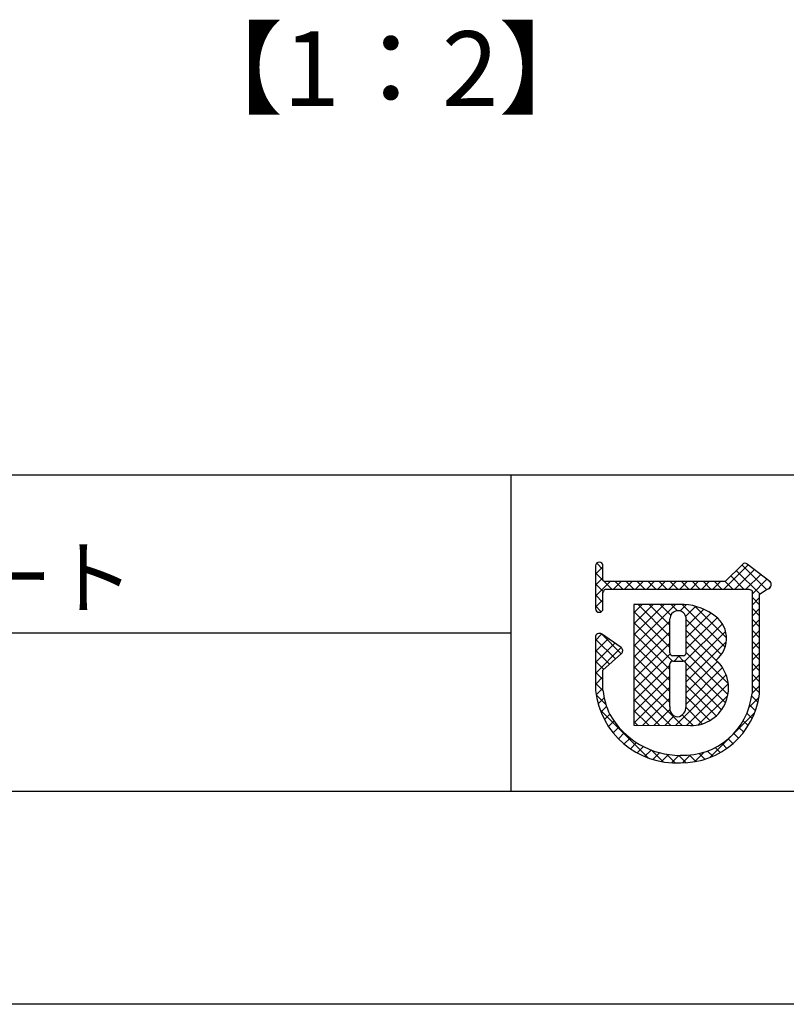
# Model space of a CAD drawing. Extents: x 2964 to 3261, y 1016 to 1226.
# Drawn here: x 3147 to 3178, y 1016 to 1056 of the extents above; entities that cross this region are included whole.
import ezdxf

# ---------------------------------------------------------------- set-up
doc = ezdxf.new("R2010")
doc.units = 0
for name, color, linetype in [('本体1', 7, 'CONTINUOUS'), ('枠ライン', 254, 'CONTINUOUS'), ('枠文字', 4, 'CONTINUOUS')]:
    doc.layers.add(name, color=color, linetype=linetype)
doc.styles.add('角ゴ', font='txt.shx', dxfattribs={"bigfont": 'extfont.shx'})

msp = doc.modelspace()

# ---------------------------------------------------------------- linework, layer by layer
at = {"layer": '枠ライン'}
for p, q in [((3252.721, 1037.568), (2972.497, 1037.569)), ((3167.003, 1037.568), (3167.003, 1024.887)), ((3167.003, 1031.228), (3110.319, 1031.228)), ((3252.721, 1024.886), (2972.497, 1024.886)), ((3261.109, 1016.348), (2964.109, 1016.348))]:
    msp.add_line(p, q, dxfattribs=at)
at = {"layer": '枠文字'}
for p, q in [((3170.394, 1033.93), (3170.394, 1033.3)), ((3170.694, 1033.375), (3170.694, 1033.93)), ((3176.285, 1033.989), (3175.587, 1033.297)), ((3177.385, 1033.308), (3176.482, 1034.002)), ((3170.394, 1033.3), (3170.394, 1033.147)), ((3170.721, 1033.336), (3170.694, 1033.375)), ((3175.587, 1033.297), (3170.792, 1033.297)), ((3170.394, 1033.147), (3170.394, 1032.217)), ((3170.743, 1032.966), (3170.796, 1032.997)), ((3170.796, 1032.997), (3175.649, 1032.997)), ((3175.649, 1032.997), (3176.537, 1032.997)), ((3176.537, 1032.997), (3176.654, 1032.949)), ((3176.654, 1032.949), (3176.67, 1032.924)), ((3176.67, 1032.924), (3176.67, 1032.879)), ((3176.971, 1032.798), (3177.275, 1032.997)), ((3177.421, 1033.098), (3177.423, 1033.114)), ((3177.443, 1033.183), (3177.443, 1033.189)), ((3170.694, 1032.217), (3170.694, 1032.872)), ((3176.67, 1032.879), (3176.67, 1028.807)), ((3176.97, 1028.792), (3176.971, 1032.798)), ((3173.78, 1032.378), (3171.935, 1032.375)), ((3171.935, 1032.375), (3171.935, 1027.541)), ((3170.394, 1031.074), (3170.394, 1028.928)), ((3171.421, 1030.657), (3170.629, 1031.198)), ((3171.487, 1030.532), (3171.486, 1030.543)), ((3170.694, 1029.744), (3171.437, 1030.421)), ((3173.908, 1030.321), (3173.5, 1030.321)), ((3170.693, 1028.945), (3170.694, 1029.744)), ((3173.5, 1030.115), (3173.908, 1030.115)), ((3174.028, 1029.995), (3174.028, 1029.967)), ((3171.935, 1027.541), (3174.201, 1027.524))]:
    msp.add_line(p, q, dxfattribs=at)
at = {"layer": '枠文字', "linetype": 'CONTINUOUS'}
for p, q in [((3170.394, 1033.595), (3170.694, 1033.895)), ((3170.694, 1033.789), (3170.442, 1034.041)), ((3175.541, 1032.997), (3176.518, 1033.974)), ((3175.983, 1032.997), (3176.768, 1033.782)), ((3176.981, 1032.805), (3176.04, 1033.746)), ((3177.248, 1032.98), (3176.262, 1033.966)), ((3171.044, 1032.997), (3170.394, 1033.647)), ((3170.394, 1033.153), (3170.694, 1033.453)), ((3170.394, 1032.711), (3170.98, 1033.297)), ((3171.122, 1032.997), (3171.422, 1033.297)), ((3171.486, 1032.997), (3171.186, 1033.297)), ((3171.563, 1032.997), (3171.864, 1033.297)), ((3171.928, 1032.997), (3171.628, 1033.297)), ((3172.005, 1032.997), (3172.306, 1033.297)), ((3172.37, 1032.997), (3172.07, 1033.297)), ((3172.447, 1032.997), (3172.748, 1033.297)), ((3172.812, 1032.997), (3172.511, 1033.297)), ((3172.889, 1032.997), (3173.19, 1033.297)), ((3173.254, 1032.997), (3172.953, 1033.297)), ((3173.331, 1032.997), (3173.632, 1033.297)), ((3173.696, 1032.997), (3173.395, 1033.297)), ((3173.773, 1032.997), (3174.074, 1033.297)), ((3174.138, 1032.997), (3173.837, 1033.297)), ((3174.215, 1032.997), (3174.516, 1033.297)), ((3174.58, 1032.997), (3174.279, 1033.297)), ((3174.657, 1032.997), (3174.958, 1033.297)), ((3175.022, 1032.997), (3174.721, 1033.297)), ((3175.099, 1032.997), (3175.4, 1033.297)), ((3175.464, 1032.997), (3175.163, 1033.297)), ((3175.906, 1032.997), (3175.596, 1033.307)), ((3176.348, 1032.997), (3175.818, 1033.527)), ((3176.425, 1032.997), (3177.018, 1033.59)), ((3176.67, 1032.799), (3177.268, 1033.398)), ((3177.436, 1033.234), (3177.286, 1033.384)), ((3170.702, 1032.897), (3170.394, 1033.205)), ((3177.313, 1033.001), (3177.422, 1033.11)), ((3170.694, 1032.464), (3170.394, 1032.764)), ((3170.394, 1032.269), (3170.694, 1032.569)), ((3176.97, 1032.374), (3176.67, 1032.675)), ((3176.67, 1032.358), (3176.971, 1032.658)), ((3170.625, 1032.09), (3170.394, 1032.322)), ((3171.935, 1031.158), (3173.153, 1032.377)), ((3171.935, 1030.716), (3173.596, 1032.377)), ((3171.935, 1032.042), (3172.268, 1032.376)), ((3171.935, 1031.6), (3172.711, 1032.376)), ((3173.379, 1030.662), (3171.935, 1032.106)), ((3173.38, 1031.103), (3172.108, 1032.375)), ((3173.379, 1031.546), (3172.549, 1032.376)), ((3173.414, 1031.953), (3172.99, 1032.377)), ((3173.677, 1032.132), (3173.432, 1032.377)), ((3173.783, 1032.123), (3174.033, 1032.373)), ((3175.587, 1030.664), (3173.871, 1032.379)), ((3174.011, 1031.909), (3174.411, 1032.308)), ((3174.027, 1031.483), (3174.736, 1032.192)), ((3175.647, 1031.046), (3174.375, 1032.317)), ((3176.97, 1031.932), (3176.67, 1032.233)), ((3176.67, 1031.916), (3176.97, 1032.216)), ((3171.935, 1030.274), (3173.379, 1031.719)), ((3174.027, 1030.599), (3175.279, 1031.851)), ((3175.437, 1030.372), (3174.027, 1031.782)), ((3174.028, 1031.041), (3175.021, 1032.035)), ((3176.97, 1031.49), (3176.67, 1031.791)), ((3176.67, 1031.474), (3176.97, 1031.774)), ((3173.485, 1030.114), (3171.935, 1031.664)), ((3173.969, 1030.098), (3175.48, 1031.61)), ((3175.406, 1029.961), (3174.028, 1031.339)), ((3176.97, 1031.048), (3176.67, 1031.349)), ((3176.67, 1031.032), (3176.97, 1031.332)), ((3170.394, 1030.943), (3170.641, 1031.19)), ((3170.394, 1030.501), (3170.903, 1031.01)), ((3171.191, 1030.198), (3170.394, 1030.996)), ((3171.423, 1030.409), (3170.644, 1031.188)), ((3171.935, 1029.832), (3173.38, 1031.277)), ((3173.38, 1029.777), (3171.935, 1031.223)), ((3174.027, 1029.715), (3175.612, 1031.3)), ((3170.394, 1030.059), (3171.166, 1030.831)), ((3170.394, 1029.617), (3171.428, 1030.651)), ((3170.96, 1029.987), (3170.394, 1030.554)), ((3171.935, 1029.39), (3173.379, 1030.835)), ((3173.381, 1029.335), (3171.935, 1030.781)), ((3175.717, 1029.207), (3174.028, 1030.897)), ((3174.028, 1029.274), (3175.638, 1030.884)), ((3176.97, 1030.607), (3176.67, 1030.907)), ((3176.67, 1030.59), (3176.97, 1030.89)), ((3171.935, 1028.948), (3173.387, 1030.4)), ((3173.381, 1028.893), (3171.935, 1030.339)), ((3173.543, 1030.115), (3173.749, 1030.321)), ((3173.928, 1030.114), (3173.72, 1030.321)), ((3175.706, 1028.777), (3174.027, 1030.456)), ((3176.97, 1030.165), (3176.67, 1030.465)), ((3176.67, 1030.148), (3176.97, 1030.448)), ((3170.729, 1029.776), (3170.394, 1030.112)), ((3171.935, 1028.506), (3173.38, 1029.952)), ((3173.38, 1028.451), (3171.935, 1029.897)), ((3175.606, 1028.436), (3174.026, 1030.015)), ((3174.027, 1028.832), (3175.289, 1030.093)), ((3174.027, 1028.389), (3175.486, 1029.848)), ((3176.97, 1029.723), (3176.67, 1030.023)), ((3176.67, 1029.706), (3176.97, 1030.006)), ((3170.693, 1029.37), (3170.394, 1029.67)), ((3170.394, 1029.175), (3170.693, 1029.475)), ((3171.935, 1028.064), (3173.38, 1029.51)), ((3173.863, 1027.527), (3171.935, 1029.455)), ((3173.608, 1027.528), (3175.634, 1029.554)), ((3175.446, 1028.153), (3174.027, 1029.572)), ((3176.97, 1029.281), (3176.67, 1029.581)), ((3176.67, 1029.264), (3176.97, 1029.564)), ((3170.695, 1028.926), (3170.394, 1029.228)), ((3170.417, 1028.756), (3170.693, 1029.032)), ((3171.935, 1027.623), (3173.381, 1029.068)), ((3173.418, 1027.53), (3171.935, 1029.013)), ((3175.238, 1027.919), (3174.028, 1029.13)), ((3174.047, 1027.525), (3175.719, 1029.197)), ((3176.97, 1028.839), (3176.67, 1029.139)), ((3176.67, 1028.822), (3176.97, 1029.122)), ((3170.813, 1028.366), (3170.415, 1028.764)), ((3170.498, 1028.396), (3170.742, 1028.639)), ((3172.972, 1027.533), (3171.935, 1028.571)), ((3172.292, 1027.538), (3173.38, 1028.626)), ((3174.984, 1027.731), (3174.027, 1028.688)), ((3174.517, 1027.553), (3175.699, 1028.735)), ((3176.557, 1028.268), (3176.951, 1028.661)), ((3176.909, 1028.458), (3176.657, 1028.709)), ((3172.51, 1026.228), (3170.573, 1028.164)), ((3170.611, 1028.067), (3170.837, 1028.293)), ((3172.731, 1027.535), (3173.372, 1028.176)), ((3174.678, 1027.595), (3174.026, 1028.248)), ((3176.807, 1028.118), (3176.58, 1028.345)), ((3170.751, 1027.765), (3170.965, 1027.979)), ((3172.527, 1027.536), (3171.935, 1028.129)), ((3173.169, 1027.532), (3173.551, 1027.913)), ((3174.305, 1027.526), (3173.871, 1027.96)), ((3175.928, 1027.196), (3176.781, 1028.049)), ((3176.675, 1027.808), (3176.465, 1028.018)), ((3170.916, 1027.488), (3171.136, 1027.707)), ((3171.103, 1027.233), (3171.329, 1027.459)), ((3172.082, 1027.54), (3171.935, 1027.687)), ((3176.336, 1027.263), (3176.144, 1027.455)), ((3176.518, 1027.523), (3176.319, 1027.722)), ((3171.312, 1027), (3171.544, 1027.232)), ((3171.542, 1026.788), (3171.781, 1027.027)), ((3174.978, 1026.246), (3175.818, 1027.087)), ((3175.907, 1026.808), (3175.718, 1026.997)), ((3176.133, 1027.024), (3175.944, 1027.213)), ((3171.793, 1026.597), (3172.039, 1026.843)), ((3172.067, 1026.429), (3172.32, 1026.682)), ((3175.39, 1026.442), (3175.191, 1026.641)), ((3175.66, 1026.613), (3175.468, 1026.805)), ((3172.365, 1026.285), (3172.626, 1026.546)), ((3173.11, 1026.07), (3172.638, 1026.542)), ((3172.689, 1026.168), (3172.96, 1026.439)), ((3173.045, 1026.081), (3173.328, 1026.364)), ((3173.594, 1026.027), (3173.244, 1026.377)), ((3173.439, 1026.033), (3173.738, 1026.332)), ((3174.027, 1026.037), (3173.731, 1026.332)), ((3173.879, 1026.031), (3174.19, 1026.343)), ((3174.419, 1026.086), (3174.165, 1026.34)), ((3174.366, 1026.077), (3174.747, 1026.457)), ((3174.773, 1026.175), (3174.546, 1026.402)), ((3175.095, 1026.295), (3174.885, 1026.505))]:
    msp.add_line(p, q, dxfattribs=at)
at = {"layer": '枠文字'}
for centre, radius, start, end in [((3170.544, 1033.93), 0.15, 90.021, 179.979), ((3170.544, 1033.93), 0.15, 0.087, 90.045), ((3176.391, 1033.882), 0.15, 52.483, 134.707), ((3170.828, 1033.448), 0.155, 226.432, 256.736), ((3177.293, 1033.189), 0.151, 359.869, 52.333), ((3170.909, 1032.821), 0.22, 138.773, 166.596), ((3177.281, 1033.144), 0.147, 267.731, 341.814), ((3177.296, 1033.188), 0.147, 329.73, 358.23), ((3170.544, 1032.217), 0.15, 179.955, 269.913), ((3170.544, 1032.218), 0.151, 270.119, 359.881), ((3173.704, 1031.809), 0.324, 26.876, 180.675), ((3173.869, 1030.281), 2.098, 54.718, 92.419), ((2832.284, 1031.123), 341.096, 359.885, 0.115), ((3173.688, 1031.805), 0.34, 359.926, 26.167), ((2832.932, 1031.123), 341.096, 359.885, 0.115), ((3174.533, 1031.023), 1.114, 308.525, 60.577), ((3170.545, 1031.073), 0.152, 118.199, 179.917), ((3170.544, 1031.074), 0.15, 55.621, 117.765), ((3171.335, 1030.532), 0.151, 3.93, 55.523), ((3171.336, 1030.533), 0.151, 312.334, 359.774), ((3173.5, 1030.441), 0.12, 180.021, 269.979), ((3173.908, 1030.441), 0.12, 270.119, 359.881), ((3174.222, 1029.03), 1.506, 269.228, 48.115), ((3173.5, 1029.995), 0.12, 90.119, 179.881), ((2747.872, 1029.144), 425.509, 359.885, 0.115), ((3173.908, 1029.995), 0.12, 0.021, 89.979), ((2755.496, 1029.13), 418.532, 359.885, 0.115), ((3173.654, 1029.257), 2.977, 186.022, 205.683), ((3173.637, 1029.291), 3.264, 186.386, 272.8), ((3173.915, 1029.1), 2.77, 267.525, 353.939), ((3173.83, 1029.197), 3.167, 269.408, 352.635), ((3173.707, 1028.213), 0.337, 166.149, 266.843), ((3173.613, 1028.284), 0.415, 280.495, 1.309), ((3173.787, 1029.574), 3.242, 209.709, 270.147)]:
    msp.add_arc(centre, radius, start, end, dxfattribs=at)

# ---------------------------------------------------------------- texts
at = {"layer": '本体1', "color": 2, "style": '角ゴ'}
msp.add_text('【1：2】', height=3, dxfattribs=at).set_placement((3153.779, 1052.37))
at = {"layer": '枠文字', "style": '角ゴ'}
msp.add_text('アルミプレート', height=2.4, dxfattribs=at).set_placement((3128.975, 1032.263))

doc.saveas('drawing.dxf')
